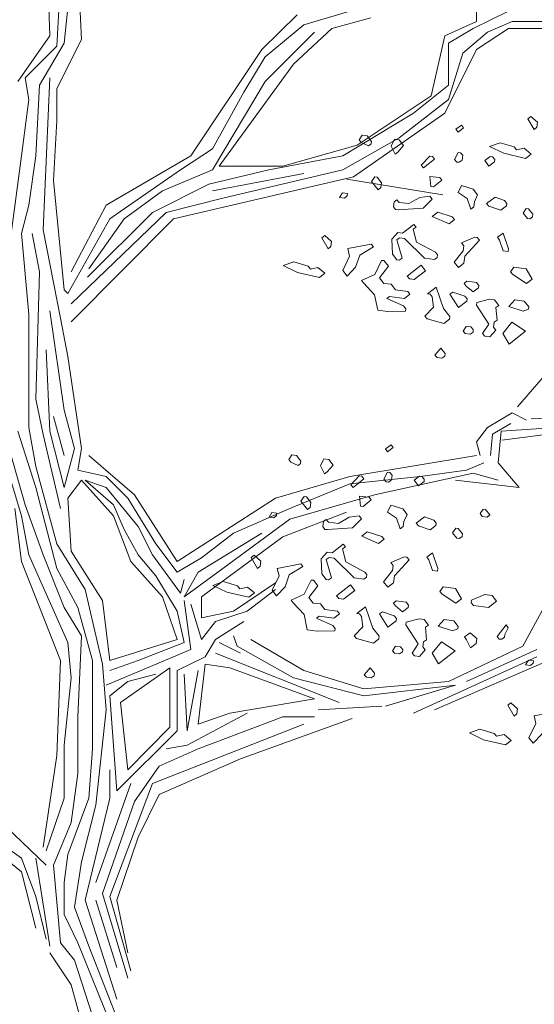
# Model space of a CAD drawing. Units: millimetres. Extents: x 4640 to 6390, y 4090 to 5339.
# Drawn here: x 5713 to 5714, y 4614 to 4615 of the extents above; entities that cross this region are included whole.
import ezdxf

# ---------------------------------------------------------------- set-up
doc = ezdxf.new("R2010")
doc.units = ezdxf.units.MM
doc.layers.get('0').update_dxf_attribs({"lineweight": 5})
doc.layers.add('nomenclatura', color=7, linetype='Continuous', lineweight=5)

# ---------------------------------------------------------------- blocks, each defined once
blk = doc.blocks.new('vf-secciones')
at = {"color": 44, "linetype": 'ByBlock'}
for p, q in [((5713.207, 4615.3861), (5713.2002, 4615.6127)), ((5713.2602, 4615.5198), (5713.267, 4615.3793)), ((5713.2205, 4615.3668), (5713.2273, 4615.4994)), ((5713.2341, 4615.3725), (5713.2477, 4615.4994)), ((5713.6736, 4615.4257), (5713.6068, 4615.36)), ((5713.6861, 4615.4065), (5713.7733, 4615.4325)), ((5713.6136, 4615.3464), (5713.6861, 4615.4065)), ((5713.7393, 4615.3997), (5713.8129, 4615.4201)), ((5714.0123, 4615.4133), (5713.9523, 4615.3861)), ((5713.6136, 4615.3), (5713.7065, 4615.3929)), ((5713.6668, 4615.3328), (5713.7393, 4615.3997)), ((5713.959, 4615.3725), (5714.0055, 4615.3997)), ((5713.1469, 4615.3), (5713.207, 4615.3861)), ((5713.1877, 4615.2932), (5713.2341, 4615.3725)), ((5713.267, 4615.3793), (5713.2205, 4615.2864)), ((5713.9523, 4615.3861), (5713.9262, 4615.2728)), ((5713.959, 4615.2932), (5713.959, 4615.3725)), ((5713.1605, 4615.3068), (5713.2205, 4615.3668)), ((5713.6068, 4615.36), (5713.4731, 4615.1595)), ((5714.0123, 4615.36), (5713.9523, 4615.2399)), ((5713.9862, 4615.3532), (5713.959, 4615.266)), ((5713.5264, 4615.1402), (5713.6668, 4615.3328)), ((5713.5728, 4615.2796), (5713.6136, 4615.3464)), ((5713.1673, 4615.266), (5713.1605, 4615.3068)), ((5713.207, 4615.3068), (5713.1945, 4615.0201)), ((5713.5139, 4615.1334), (5713.6136, 4615.3)), ((5713.1809, 4615.1595), (5713.1877, 4615.2932)), ((5713.2205, 4615.2864), (5713.2205, 4615.2263)), ((5713.5139, 4615.1731), (5713.5728, 4615.2796)), ((5713.8934, 4615.2399), (5713.959, 4615.2932)), ((5713.1537, 4615.1595), (5713.1673, 4615.266)), ((5713.9262, 4615.2728), (5713.7869, 4615.1799)), ((5713.959, 4615.266), (5713.8662, 4615.1935)), ((5713.7597, 4615.1595), (5713.8934, 4615.2399)), ((5713.9523, 4615.2399), (5713.7801, 4615.1198)), ((5713.2205, 4615.2263), (5713.2138, 4615.113)), ((5713.8662, 4615.1935), (5713.7597, 4615.1334)), ((5713.4539, 4615.1334), (5713.5139, 4615.1731)), ((5713.7869, 4615.1799), (5713.6464, 4615.1402)), ((5713.1345, 4615.0133), (5713.1537, 4615.1595)), ((5713.1673, 4615.0665), (5713.1809, 4615.1595)), ((5713.4731, 4615.1595), (5713.3134, 4615.0665)), ((5713.6204, 4615.1334), (5713.7597, 4615.1595)), ((5713.3474, 4615.0597), (5713.4539, 4615.1334)), ((5713.4199, 4615.0937), (5713.5139, 4615.1334)), ((5713.5071, 4615.1062), (5713.6204, 4615.1334)), ((5713.6861, 4615.1266), (5713.5139, 4615.0937)), ((5713.6464, 4615.1402), (5713.5264, 4615.1402)), ((5713.7597, 4615.1334), (5713.5332, 4615.0801)), ((5713.2138, 4615.113), (5713.2341, 4614.9068)), ((5713.7801, 4615.1198), (5713.4403, 4615.0405)), ((5713.7674, 4615.1156), (5713.9484, 4615.0859)), ((5713.3474, 4615.0405), (5713.4199, 4615.0937)), ((5713.4006, 4615.0529), (5713.5071, 4615.1062)), ((5713.5332, 4615.0801), (5713.4267, 4615.0529)), ((5713.1537, 4615.0133), (5713.1673, 4615.0665)), ((5713.3134, 4615.0665), (5713.2477, 4614.9408)), ((5713.4267, 4615.0529), (5713.2477, 4614.8807)), ((5713.2781, 4614.9309), (5713.4006, 4615.0529)), ((5713.3202, 4615.0405), (5713.3474, 4615.0597)), ((5713.2409, 4614.9), (5713.3202, 4615.0405)), ((5713.4403, 4615.0405), (5713.2477, 4614.8467)), ((5713.2806, 4614.9464), (5713.3474, 4615.0405)), ((5713.1945, 4615.0201), (5713.2273, 4614.8535)), ((5713.1673, 4614.8603), (5713.1537, 4615.0133)), ((5713.1877, 4614.9408), (5713.1741, 4615.0133)), ((5713.1809, 4614.7005), (5713.1877, 4614.9408)), ((5713.2341, 4614.9068), (5713.2409, 4614.9)), ((5713.207, 4614.8671), (5713.2341, 4614.6801)), ((5713.1673, 4614.6473), (5713.1673, 4614.8603)), ((5713.2273, 4614.8535), (5713.2409, 4614.781)), ((5714.0896, 4614.6862), (5714.2041, 4614.8193)), ((5713.207, 4614.6405), (5713.2002, 4614.7935)), ((5713.2409, 4614.781), (5713.267, 4614.6076)), ((5713.1945, 4614.6337), (5713.1809, 4614.7005)), ((5713.2341, 4614.594), (5713.2138, 4614.6677)), ((5713.2341, 4614.6801), (5713.2534, 4614.6076)), ((5714.0791, 4614.6745), (5714.0327, 4614.6473)), ((5714.1063, 4614.6609), (5714.0791, 4614.6745)), ((5714.1153, 4614.6633), (5714.3589, 4614.6745)), ((5713.1809, 4614.5736), (5713.1673, 4614.6473)), ((5714.0327, 4614.6473), (5714.0123, 4614.6201)), ((5714.0423, 4614.6346), (5714.0767, 4614.6547)), ((5714.3114, 4614.6561), (5714.0587, 4614.6405)), ((5714.0595, 4614.6232), (5714.3143, 4614.6561)), ((5713.1537, 4614.4807), (5713.1073, 4614.6337)), ((5713.1605, 4614.5011), (5713.1209, 4614.6405)), ((5713.1809, 4614.534), (5713.1469, 4614.6405)), ((5713.2273, 4614.4943), (5713.1945, 4614.6337)), ((5713.2341, 4614.534), (5713.207, 4614.6405)), ((5714.0381, 4614.5946), (5714.0423, 4614.6346)), ((5714.0587, 4614.6405), (5714.0531, 4614.5804)), ((5713.2534, 4614.6076), (5713.2341, 4614.534)), ((5713.267, 4614.6076), (5713.2602, 4614.5668)), ((5714.0123, 4614.6201), (5714.0191, 4614.594)), ((5713.2806, 4614.594), (5713.3667, 4614.5204)), ((5713.7733, 4614.5544), (5714.0123, 4614.5946)), ((5713.2205, 4614.4275), (5713.1809, 4614.5736)), ((5713.993, 4614.5668), (5714.0259, 4614.5804)), ((5714.0531, 4614.5804), (5714.0927, 4614.534)), ((5713.2602, 4614.5668), (5713.3134, 4614.5544)), ((5713.3134, 4614.5544), (5713.3542, 4614.5136)), ((5713.6328, 4614.5136), (5713.7733, 4614.5544)), ((5713.7733, 4614.5408), (5713.9058, 4614.5544)), ((5714.0055, 4614.5612), (5713.8197, 4614.5204)), ((5713.9058, 4614.5544), (5713.993, 4614.5668)), ((5714.0531, 4614.5476), (5714.0055, 4614.5612)), ((5713.2205, 4614.381), (5713.1809, 4614.534)), ((5713.2409, 4614.5136), (5713.267, 4614.5476)), ((5713.267, 4614.5476), (5713.327, 4614.4807)), ((5713.327, 4614.5011), (5713.2738, 4614.5476)), ((5713.2738, 4614.5476), (5713.3134, 4614.534)), ((5713.3134, 4614.534), (5713.3735, 4614.4603)), ((5713.66, 4614.4943), (5713.7733, 4614.5408)), ((5714.0927, 4614.534), (5713.9726, 4614.5476)), ((5713.2477, 4614.4139), (5713.2409, 4614.5136)), ((5713.3542, 4614.5136), (5713.4074, 4614.4275)), ((5713.3667, 4614.5204), (5713.4471, 4614.3946)), ((5713.4471, 4614.3946), (5713.6328, 4614.5136)), ((5713.8197, 4614.5204), (5713.66, 4614.4739)), ((5713.1945, 4614.4071), (5713.1605, 4614.5011)), ((5713.3474, 4614.4547), (5713.327, 4614.5011)), ((5713.1537, 4614.3946), (5713.1413, 4614.4943)), ((5713.1673, 4614.4071), (5713.1537, 4614.4807)), ((5713.327, 4614.4807), (5713.3599, 4614.3946)), ((5713.5536, 4614.4479), (5713.66, 4614.4943)), ((5713.7665, 4614.4875), (5713.6464, 4614.4411)), ((5713.3735, 4614.4603), (5713.4006, 4614.4071)), ((5713.66, 4614.4739), (5713.5332, 4614.381)), ((5713.3735, 4614.4071), (5713.3474, 4614.4547)), ((5713.4867, 4614.3742), (5713.6068, 4614.4479)), ((5713.4935, 4614.4014), (5713.5536, 4614.4479)), ((5713.6464, 4614.4411), (5713.4935, 4614.3277)), ((5713.2738, 4614.3413), (5713.2205, 4614.4275)), ((5713.4074, 4614.4275), (5713.4471, 4614.3742)), ((5713.2409, 4614.2416), (5713.1673, 4614.4071)), ((5713.2341, 4614.3073), (5713.1945, 4614.4071)), ((5713.3066, 4614.3209), (5713.2477, 4614.4139)), ((5713.4074, 4614.3674), (5713.3735, 4614.4071)), ((5713.4006, 4614.4071), (5713.4539, 4614.3345)), ((5713.2273, 4614.2076), (5713.1537, 4614.3946)), ((5713.3599, 4614.3946), (5713.4199, 4614.3277)), ((5713.4471, 4614.3742), (5713.4935, 4614.4014)), ((5713.2602, 4614.3073), (5713.2205, 4614.381)), ((5713.4471, 4614.3005), (5713.4074, 4614.3674)), ((5713.5332, 4614.381), (5713.4607, 4614.3277)), ((5713.4607, 4614.3277), (5713.4867, 4614.3742)), ((5713.4539, 4614.3345), (5713.4607, 4614.3606)), ((5713.5536, 4614.3005), (5713.6328, 4614.3538)), ((5713.3066, 4614.2008), (5713.2738, 4614.3413)), ((5713.4199, 4614.3277), (5713.4471, 4614.2473)), ((5713.4935, 4614.3277), (5713.4935, 4614.2881)), ((5713.5796, 4614.3005), (5713.6328, 4614.3413)), ((5713.3202, 4614.2076), (5713.3066, 4614.3209)), ((5713.4731, 4614.228), (5713.4607, 4614.3209)), ((5713.4731, 4614.3141), (5713.4935, 4614.2473)), ((5713.267, 4614.2541), (5713.2341, 4614.3073)), ((5713.2874, 4614.2076), (5713.2602, 4614.3073)), ((5713.4607, 4614.2416), (5713.4471, 4614.3005)), ((5713.4935, 4614.2881), (5713.5536, 4614.3005)), ((5713.5196, 4614.2813), (5713.5796, 4614.3005)), ((5714.1391, 4614.3073), (5714.0995, 4614.2348)), ((5713.4935, 4614.2473), (5713.5196, 4614.2813)), ((5713.5728, 4614.2813), (5713.5196, 4614.2473)), ((5713.2602, 4614.1011), (5713.267, 4614.2541)), ((5713.5603, 4614.2348), (5713.5536, 4614.2541)), ((5713.2477, 4614.1748), (5713.2409, 4614.2416)), ((5713.4471, 4614.2473), (5713.3202, 4614.2076)), ((5713.3735, 4614.2076), (5713.4607, 4614.2416)), ((5713.5196, 4614.2473), (5713.5003, 4614.2144)), ((5713.5264, 4614.2416), (5713.5671, 4614.2212)), ((5713.6668, 4614.1748), (5713.5603, 4614.2348)), ((5713.6861, 4614.1884), (5713.5864, 4614.2473)), ((5714.0995, 4614.2348), (5713.959, 4614.168)), ((5713.3134, 4614.1612), (5713.4731, 4614.228)), ((5713.5196, 4614.2212), (5713.7529, 4614.1283)), ((5714.1788, 4614.2212), (5713.933, 4614.1147)), ((5714.1255, 4614.228), (5713.993, 4614.168)), ((5713.2205, 4614.0286), (5713.2273, 4614.2076)), ((5713.2874, 4614.0411), (5713.2874, 4614.2076)), ((5713.3134, 4614.1147), (5713.3066, 4614.2008)), ((5713.3202, 4614.1884), (5713.3735, 4614.2076)), ((5713.5003, 4614.2144), (5713.4471, 4614.1884)), ((5713.4867, 4614.0875), (5713.5003, 4614.2008)), ((5713.5003, 4614.2008), (5713.5468, 4614.194)), ((5713.8934, 4614.1079), (5714.1255, 4614.2144)), ((5713.3406, 4614.1283), (5713.4335, 4614.194)), ((5713.3542, 4614.168), (5713.4074, 4614.1816)), ((5713.4335, 4614.194), (5713.4335, 4614.0819)), ((5713.4471, 4614.1884), (5713.4471, 4614.0751)), ((5713.4663, 4614.0751), (5713.4607, 4614.1816)), ((5713.4867, 4614.1884), (5713.4663, 4614.0751)), ((5713.5468, 4614.194), (5713.7065, 4614.1351)), ((5713.7993, 4614.1544), (5713.6861, 4614.1884)), ((5713.2341, 4614.0479), (5713.2477, 4614.1748)), ((5713.3202, 4614.1408), (5713.3542, 4614.168)), ((5713.7993, 4614.1408), (5713.6668, 4614.1748)), ((5713.959, 4614.168), (5713.7993, 4614.1544)), ((5713.9726, 4614.1612), (5713.7993, 4614.1408)), ((5713.8401, 4614.1215), (5713.9726, 4614.1612)), ((5713.3338, 4613.9617), (5713.3202, 4614.1408)), ((5713.3542, 4614.0014), (5713.3406, 4614.1283)), ((5713.7065, 4614.1351), (5713.5468, 4614.1079)), ((5713.2942, 4613.9345), (5713.3134, 4614.1147)), ((5713.5796, 4614.1079), (5713.4663, 4614.0479)), ((5713.5468, 4614.1079), (5713.4867, 4614.0875)), ((5713.8333, 4614.1215), (5713.7133, 4614.1147)), ((5713.2602, 4613.9946), (5713.2602, 4614.1011)), ((5713.4006, 4613.9753), (5713.6861, 4614.0875)), ((5713.4867, 4614.0411), (5713.6464, 4614.1011)), ((5713.7776, 4614.0979), (5713.5671, 4614.0218)), ((5713.6464, 4614.1011), (5713.7065, 4614.1011)), ((5713.4471, 4614.0751), (5713.3338, 4613.9617)), ((5713.4335, 4614.0819), (5713.3542, 4614.0014)), ((5713.2341, 4613.9481), (5713.2341, 4614.0479)), ((5713.2806, 4613.9481), (5713.2874, 4614.0411)), ((5713.4131, 4614.0082), (5713.4867, 4614.0411)), ((5713.4663, 4614.0479), (5713.4267, 4614.0411)), ((5713.1945, 4613.8552), (5713.2205, 4614.0286)), ((5713.5671, 4614.0218), (5713.4131, 4613.9549)), ((5713.2477, 4613.9017), (5713.2602, 4613.9946)), ((5713.3202, 4613.9481), (5713.3202, 4614.0014)), ((5713.3667, 4613.9413), (5713.4131, 4614.0082)), ((5713.3599, 4613.9753), (5713.2942, 4613.7884)), ((5713.3202, 4613.7623), (5713.4006, 4613.9753)), ((5713.2002, 4613.8212), (5713.0744, 4613.9413)), ((5713.2002, 4613.8484), (5713.2341, 4613.9481)), ((5713.2409, 4613.8416), (5713.2806, 4613.9481)), ((5713.2738, 4613.7555), (5713.3202, 4613.9481)), ((5713.3066, 4613.768), (5713.3667, 4613.9413)), ((5713.4131, 4613.9549), (5713.3735, 4613.8745)), ((5713.267, 4613.828), (5713.2942, 4613.9345)), ((5713.0212, 4613.9153), (5713.1537, 4613.8088)), ((5713.2138, 4613.8212), (5713.2477, 4613.9017)), ((5713.1537, 4613.8348), (5713.088, 4613.8813)), ((5713.3735, 4613.8745), (5713.3338, 4613.7555)), ((5713.1809, 4613.7623), (5713.1537, 4613.8348)), ((5713.207, 4613.6683), (5713.1809, 4613.8348)), ((5713.2341, 4613.7884), (5713.2409, 4613.8416)), ((5713.2534, 4613.7419), (5713.267, 4613.828)), ((5713.1537, 4613.8088), (5713.1809, 4613.7023)), ((5713.2273, 4613.6751), (5713.2138, 4613.8212)), ((5713.2341, 4613.7283), (5713.2341, 4613.7884)), ((5713.2002, 4613.6819), (5713.1809, 4613.7623)), ((5713.3338, 4613.5685), (5713.2738, 4613.7555)), ((5713.2942, 4613.7555), (5713.3338, 4613.6286)), ((5713.3542, 4613.6082), (5713.3066, 4613.768)), ((5713.3599, 4613.6218), (5713.3202, 4613.7623)), ((5713.3338, 4613.7555), (5713.3542, 4613.6558)), ((5713.2806, 4613.6683), (5713.2534, 4613.7419)), ((5713.2602, 4613.6751), (5713.2341, 4613.7283)), ((5713.2534, 4613.6422), (5713.2273, 4613.6751)), ((5713.327, 4613.5085), (5713.2602, 4613.6751)), ((5713.3406, 4613.5153), (5713.2806, 4613.6683)), ((5713.2477, 4613.5957), (5713.207, 4613.6558)), ((5713.301, 4613.496), (5713.2534, 4613.6422)), ((5713.2806, 4613.4756), (5713.2477, 4613.5957))]:
    blk.add_line(p, q, dxfattribs=at)
at = {"color": 104, "linetype": 'ByBlock'}
for p, q in [((5714.0123, 4615.4461), (5714.0123, 4615.4133)), ((5714.0055, 4615.3997), (5714.0723, 4615.4325)), ((5714.0791, 4615.4133), (5714.0327, 4615.3929)), ((5714.1652, 4615.4133), (5714.0791, 4615.4133)), ((5714.0327, 4615.3929), (5713.9862, 4615.3532)), ((5714.0723, 4615.3997), (5714.0123, 4615.36)), ((5714.1788, 4615.3997), (5714.0723, 4615.3997))]:
    blk.add_line(p, q, dxfattribs=at)
at = {"color": 104}
for points in [[(5714.126, 4615.2135), (5714.121, 4615.2091), (5714.109, 4615.2297), (5714.1146, 4615.234), (5714.1272, 4615.2229), (5714.126, 4615.2135)], [(5714.0877, 4615.1709), (5714.102, 4615.1741), (5714.1151, 4615.1629), (5714.1046, 4615.1548), (5714.0634, 4615.1645), (5714.0365, 4615.1774), (5714.0564, 4615.1843), (5714.0833, 4615.1765), (5714.0877, 4615.1709)], [(5713.9861, 4615.1606), (5713.9849, 4615.1512), (5713.9794, 4615.1474), (5713.975, 4615.148), (5713.9706, 4615.153), (5713.9773, 4615.1661), (5713.9817, 4615.1656), (5713.9861, 4615.1606)], [(5713.9327, 4615.1533), (5713.9122, 4615.1369), (5713.9078, 4615.142), (5713.9239, 4615.1589), (5713.9288, 4615.1583), (5713.9327, 4615.1533)], [(5714.0466, 4615.1529), (5714.0461, 4615.1485), (5714.0355, 4615.1404), (5714.0274, 4615.1509), (5714.0378, 4615.1585), (5714.0422, 4615.1579), (5714.0466, 4615.1529)], [(5713.8326, 4615.109), (5713.8315, 4615.0996), (5713.8265, 4615.0958), (5713.8139, 4615.1114), (5713.8201, 4615.1201), (5713.8245, 4615.1195), (5713.8326, 4615.109)], [(5713.9466, 4615.1136), (5713.9311, 4615.101), (5713.9261, 4615.1016), (5713.9241, 4615.1209), (5713.9428, 4615.1185), (5713.9466, 4615.1136)], [(5713.768, 4615.0842), (5713.763, 4615.0798), (5713.7537, 4615.081), (5713.7593, 4615.0898), (5713.7686, 4615.0886), (5713.768, 4615.0842)], [(5714.0141, 4615.0861), (5714.008, 4615.0729), (5714.0068, 4615.0635), (5714.0012, 4615.0592), (5713.9943, 4615.0791), (5713.9773, 4615.0907), (5713.9834, 4615.1039), (5714.006, 4615.0966), (5714.0141, 4615.0861)], [(5713.9115, 4615.061), (5713.8641, 4615.0575), (5713.8592, 4615.0581), (5713.8554, 4615.0636), (5713.8566, 4615.073), (5713.8615, 4615.0768), (5713.8659, 4615.0718), (5713.8846, 4615.0695), (5713.9051, 4615.0808), (5713.9239, 4615.0835), (5713.9282, 4615.0779), (5713.9115, 4615.061)], [(5714.0691, 4615.0696), (5714.0685, 4615.0652), (5714.058, 4615.0571), (5714.0354, 4615.0644), (5714.0311, 4615.0699), (5714.0471, 4615.0819), (5714.0647, 4615.0752), (5714.0691, 4615.0696)], [(5713.9708, 4615.0396), (5713.9603, 4615.0314), (5713.9285, 4615.0449), (5713.939, 4615.0531), (5713.9664, 4615.0446), (5713.9708, 4615.0396)], [(5714.1185, 4615.0494), (5714.1178, 4615.0445), (5714.1129, 4615.0406), (5714.1079, 4615.0412), (5714.0998, 4615.0518), (5714.1059, 4615.0605), (5714.1103, 4615.0599), (5714.1185, 4615.0494)], [(5713.8925, 4615.021), (5713.8989, 4614.9967), (5713.9345, 4614.9777), (5713.9384, 4614.9727), (5713.9377, 4614.9678), (5713.9328, 4614.9639), (5713.9141, 4614.9663), (5713.8764, 4615.004), (5713.867, 4615.0052), (5713.8615, 4615.0014), (5713.8716, 4614.9666), (5713.8661, 4614.9628), (5713.8617, 4614.9634), (5713.8536, 4614.9739), (5713.8522, 4615.0026), (5713.8633, 4615.0152), (5713.8726, 4615.014), (5713.8937, 4615.0303), (5713.8981, 4615.0253), (5713.8925, 4615.021)], [(5713.737, 4614.9886), (5713.732, 4614.9843), (5713.72, 4615.0048), (5713.7256, 4615.0091), (5713.7382, 4614.998), (5713.737, 4614.9886)], [(5714.0179, 4615.0007), (5713.9901, 4614.9706), (5713.9883, 4614.9569), (5713.9778, 4614.9487), (5713.9696, 4614.9593), (5713.9868, 4614.9806), (5713.988, 4614.9899), (5713.9837, 4614.9955), (5714.0091, 4615.0062), (5714.0135, 4615.0057), (5714.0179, 4615.0007)], [(5714.0716, 4614.9793), (5714.0623, 4614.9805), (5714.0553, 4615.0004), (5714.0515, 4615.0059), (5714.062, 4615.0135), (5714.0722, 4614.9843), (5714.0716, 4614.9793)], [(5713.7919, 4614.9722), (5713.784, 4614.9497), (5713.7679, 4614.9328), (5713.7597, 4614.9433), (5713.7726, 4614.9702), (5713.7694, 4614.9846), (5713.8135, 4614.9929), (5713.8174, 4614.988), (5713.7919, 4614.9722)], [(5713.6986, 4614.946), (5713.713, 4614.9492), (5713.7261, 4614.9381), (5713.7156, 4614.9299), (5713.6743, 4614.9396), (5713.6475, 4614.9525), (5713.6674, 4614.9595), (5713.6943, 4614.9516), (5713.6986, 4614.946)], [(5713.8457, 4614.9514), (5713.829, 4614.9295), (5713.8371, 4614.919), (5713.8509, 4614.9173), (5713.8591, 4614.9067), (5713.8827, 4614.9037), (5713.8865, 4614.8988), (5713.876, 4614.8906), (5713.848, 4614.8942), (5713.843, 4614.8903), (5713.8743, 4614.8769), (5713.8786, 4614.8713), (5713.878, 4614.8669), (5713.8444, 4614.8661), (5713.8257, 4614.8685), (5713.8199, 4614.8977), (5713.7992, 4614.9193), (5713.7953, 4614.9243), (5713.8202, 4614.9357), (5713.8331, 4614.9625), (5713.8375, 4614.962), (5713.8457, 4614.9514)], [(5713.8945, 4614.9263), (5713.8857, 4614.9274), (5713.8813, 4614.9324), (5713.9074, 4614.9532), (5713.9156, 4614.9426), (5713.8945, 4614.9263)], [(5714.1169, 4614.9267), (5714.1064, 4614.9185), (5714.0806, 4614.9357), (5714.0762, 4614.9408), (5714.0824, 4614.9495), (5714.1055, 4614.9466), (5714.1169, 4614.9267)], [(5714.0166, 4614.9153), (5714.016, 4614.9109), (5714.0055, 4614.9028), (5713.9924, 4614.9139), (5713.9885, 4614.9189), (5713.9936, 4614.9233), (5714.0123, 4614.9209), (5714.0166, 4614.9153)], [(5713.9616, 4614.8563), (5713.961, 4614.8514), (5713.9505, 4614.8432), (5713.9187, 4614.8523), (5713.9143, 4614.8573), (5713.9309, 4614.8742), (5713.9283, 4614.8935), (5713.9245, 4614.8985), (5713.9196, 4614.8991), (5713.9357, 4614.9116), (5713.9496, 4614.8718), (5713.9616, 4614.8563)], [(5713.9943, 4614.8896), (5713.9938, 4614.8852), (5713.9778, 4614.8733), (5713.962, 4614.8988), (5713.9675, 4614.9025), (5713.99, 4614.8952), (5713.9943, 4614.8896)], [(5714.0543, 4614.8776), (5714.0487, 4614.8733), (5714.0507, 4614.8496), (5714.0452, 4614.8458), (5714.0441, 4614.8364), (5714.0484, 4614.8309), (5714.0373, 4614.8183), (5714.0279, 4614.8195), (5714.0236, 4614.8245), (5714.0353, 4614.842), (5714.0119, 4614.8779), (5714.0125, 4614.8829), (5714.0368, 4614.8893), (5714.0461, 4614.8881), (5714.0543, 4614.8776)], [(5714.1104, 4614.875), (5714.1098, 4614.8706), (5714.0999, 4614.8668), (5714.073, 4614.8752), (5714.0841, 4614.8878), (5714.1022, 4614.8855), (5714.1104, 4614.875)], [(5714.006, 4614.8317), (5714.0054, 4614.8268), (5713.9999, 4614.823), (5713.9905, 4614.8242), (5713.9867, 4614.8291), (5713.9923, 4614.8379), (5714.0016, 4614.8368), (5714.006, 4614.8317)], [(5714.0735, 4614.8042), (5714.0616, 4614.8247), (5714.0788, 4614.846), (5714.1046, 4614.8288), (5714.0735, 4614.8042)], [(5713.9522, 4614.7815), (5713.9467, 4614.7778), (5713.9379, 4614.7789), (5713.9335, 4614.7839), (5713.9447, 4614.797), (5713.9528, 4614.7865), (5713.9522, 4614.7815)], [(5713.7996, 4614.5502), (5713.7791, 4614.5338), (5713.7747, 4614.5388), (5713.7908, 4614.5558), (5713.7957, 4614.5552), (5713.7996, 4614.5502)], [(5713.853, 4614.5574), (5713.8518, 4614.5481), (5713.8463, 4614.5443), (5713.8419, 4614.5449), (5713.8375, 4614.5499), (5713.8442, 4614.563), (5713.8486, 4614.5625), (5713.853, 4614.5574)], [(5713.9135, 4614.5498), (5713.913, 4614.5454), (5713.9024, 4614.5372), (5713.8943, 4614.5478), (5713.9047, 4614.5554), (5713.9091, 4614.5548), (5713.9135, 4614.5498)], [(5713.6996, 4614.5059), (5713.6984, 4614.4965), (5713.6934, 4614.4927), (5713.6809, 4614.5082), (5713.687, 4614.517), (5713.6914, 4614.5164), (5713.6996, 4614.5059)], [(5713.8136, 4614.5105), (5713.798, 4614.4979), (5713.7931, 4614.4985), (5713.791, 4614.5178), (5713.8097, 4614.5154), (5713.8136, 4614.5105)], [(5713.881, 4614.4829), (5713.8749, 4614.4698), (5713.8737, 4614.4604), (5713.8682, 4614.4561), (5713.8612, 4614.476), (5713.8442, 4614.4876), (5713.8503, 4614.5008), (5713.8729, 4614.4935), (5713.881, 4614.4829)], [(5713.635, 4614.4811), (5713.6299, 4614.4767), (5713.6206, 4614.4779), (5713.6262, 4614.4866), (5713.6355, 4614.4855), (5713.635, 4614.4811)], [(5713.7784, 4614.4579), (5713.731, 4614.4544), (5713.7261, 4614.455), (5713.7223, 4614.4605), (5713.7235, 4614.4699), (5713.7285, 4614.4737), (5713.7329, 4614.4687), (5713.7516, 4614.4663), (5713.772, 4614.4777), (5713.7908, 4614.4804), (5713.7951, 4614.4748), (5713.7784, 4614.4579)], [(5713.936, 4614.4665), (5713.9354, 4614.4621), (5713.9249, 4614.4539), (5713.9023, 4614.4613), (5713.898, 4614.4668), (5713.914, 4614.4788), (5713.9316, 4614.4721), (5713.936, 4614.4665)], [(5714.0374, 4614.4822), (5714.0318, 4614.4779), (5714.0225, 4614.479), (5714.0187, 4614.4846), (5714.0243, 4614.4933), (5714.0292, 4614.4927), (5714.0374, 4614.4822)], [(5713.8377, 4614.4365), (5713.8272, 4614.4283), (5713.7954, 4614.4418), (5713.8059, 4614.45), (5713.8333, 4614.4415), (5713.8377, 4614.4365)], [(5713.9854, 4614.4463), (5713.9847, 4614.4413), (5713.9798, 4614.4375), (5713.9748, 4614.4381), (5713.9667, 4614.4487), (5713.9728, 4614.4574), (5713.9772, 4614.4568), (5713.9854, 4614.4463)], [(5713.7594, 4614.4179), (5713.7658, 4614.3936), (5713.8014, 4614.3745), (5713.8053, 4614.3696), (5713.8046, 4614.3646), (5713.7997, 4614.3608), (5713.781, 4614.3632), (5713.7433, 4614.4009), (5713.7339, 4614.4021), (5713.7284, 4614.3983), (5713.7386, 4614.3635), (5713.7331, 4614.3597), (5713.7287, 4614.3603), (5713.7205, 4614.3708), (5713.7191, 4614.3995), (5713.7302, 4614.412), (5713.7395, 4614.4109), (5713.7606, 4614.4272), (5713.765, 4614.4222), (5713.7594, 4614.4179)], [(5713.6039, 4614.3855), (5713.5989, 4614.3811), (5713.5869, 4614.4016), (5713.5925, 4614.406), (5713.6051, 4614.3949), (5713.6039, 4614.3855)], [(5713.8848, 4614.3975), (5713.857, 4614.3675), (5713.8552, 4614.3538), (5713.8447, 4614.3456), (5713.8365, 4614.3561), (5713.8537, 4614.3774), (5713.8549, 4614.3868), (5713.8506, 4614.3924), (5713.876, 4614.4031), (5713.8804, 4614.4026), (5713.8848, 4614.3975)], [(5713.9385, 4614.3762), (5713.9292, 4614.3774), (5713.9222, 4614.3973), (5713.9184, 4614.4028), (5713.9289, 4614.4104), (5713.9392, 4614.3812), (5713.9385, 4614.3762)], [(5713.6588, 4614.3691), (5713.6509, 4614.3466), (5713.6348, 4614.3297), (5713.6267, 4614.3402), (5713.6396, 4614.3671), (5713.6363, 4614.3814), (5713.6804, 4614.3898), (5713.6843, 4614.3849), (5713.6588, 4614.3691)], [(5713.5655, 4614.3429), (5713.5799, 4614.3461), (5713.593, 4614.3349), (5713.5825, 4614.3268), (5713.5413, 4614.3365), (5713.5144, 4614.3493), (5713.5343, 4614.3563), (5713.5612, 4614.3485), (5713.5655, 4614.3429)], [(5713.7126, 4614.3483), (5713.6959, 4614.3264), (5713.704, 4614.3159), (5713.7178, 4614.3142), (5713.726, 4614.3036), (5713.7496, 4614.3006), (5713.7535, 4614.2957), (5713.7429, 4614.2875), (5713.7149, 4614.2911), (5713.7099, 4614.2872), (5713.7412, 4614.2738), (5713.7455, 4614.2682), (5713.745, 4614.2638), (5713.7113, 4614.263), (5713.6926, 4614.2654), (5713.6868, 4614.2946), (5713.6661, 4614.3162), (5713.6623, 4614.3212), (5713.6872, 4614.3325), (5713.7, 4614.3594), (5713.7044, 4614.3589), (5713.7126, 4614.3483)], [(5713.7614, 4614.3232), (5713.7526, 4614.3243), (5713.7482, 4614.3293), (5713.7743, 4614.35), (5713.7825, 4614.3395), (5713.7614, 4614.3232)], [(5713.9838, 4614.3236), (5713.9733, 4614.3154), (5713.9475, 4614.3326), (5713.9431, 4614.3376), (5713.9493, 4614.3464), (5713.9724, 4614.3435), (5713.9838, 4614.3236)], [(5714.0498, 4614.3197), (5714.0344, 4614.3077), (5714.0063, 4614.3112), (5714.0019, 4614.3163), (5714.0025, 4614.3212), (5714.0279, 4614.332), (5714.0417, 4614.3302), (5714.0498, 4614.3197)], [(5713.8835, 4614.3122), (5713.8829, 4614.3078), (5713.8724, 4614.2996), (5713.8593, 4614.3108), (5713.8555, 4614.3158), (5713.8605, 4614.3202), (5713.8792, 4614.3178), (5713.8835, 4614.3122)], [(5713.8286, 4614.2532), (5713.8279, 4614.2483), (5713.8174, 4614.2401), (5713.7856, 4614.2492), (5713.7812, 4614.2542), (5713.7978, 4614.2711), (5713.7953, 4614.2904), (5713.7914, 4614.2954), (5713.7865, 4614.296), (5713.8026, 4614.3085), (5713.8165, 4614.2687), (5713.8286, 4614.2532)], [(5713.8613, 4614.2865), (5713.8607, 4614.2821), (5713.8447, 4614.2702), (5713.8289, 4614.2956), (5713.8344, 4614.2994), (5713.8569, 4614.2921), (5713.8613, 4614.2865)], [(5713.9212, 4614.2745), (5713.9156, 4614.2702), (5713.9177, 4614.2464), (5713.9122, 4614.2427), (5713.911, 4614.2333), (5713.9153, 4614.2277), (5713.9042, 4614.2152), (5713.8949, 4614.2163), (5713.8905, 4614.2214), (5713.9022, 4614.2389), (5713.8788, 4614.2748), (5713.8794, 4614.2798), (5713.9037, 4614.2862), (5713.913, 4614.285), (5713.9212, 4614.2745)], [(5713.9773, 4614.2719), (5713.9767, 4614.2675), (5713.9668, 4614.2637), (5713.9399, 4614.2721), (5713.951, 4614.2847), (5713.9691, 4614.2824), (5713.9773, 4614.2719)], [(5714.0653, 4614.2563), (5714.0647, 4614.2513), (5714.0597, 4614.2475), (5714.0548, 4614.2481), (5714.0509, 4614.2531), (5714.0677, 4614.275), (5714.072, 4614.2694), (5714.0653, 4614.2563)], [(5714.0112, 4614.2396), (5714.0007, 4614.2315), (5713.9931, 4614.2464), (5713.9893, 4614.2519), (5713.9998, 4614.2595), (5714.0124, 4614.249), (5714.0112, 4614.2396)], [(5713.8729, 4614.2286), (5713.8723, 4614.2237), (5713.8668, 4614.2199), (5713.8575, 4614.2211), (5713.8536, 4614.226), (5713.8592, 4614.2348), (5713.8685, 4614.2336), (5713.8729, 4614.2286)], [(5713.9404, 4614.2011), (5713.9285, 4614.2216), (5713.9457, 4614.2429), (5713.9715, 4614.2257), (5713.9404, 4614.2011)], [(5714.1191, 4614.2027), (5714.1141, 4614.1983), (5714.1047, 4614.1995), (5714.1103, 4614.2083), (5714.1196, 4614.2071), (5714.1191, 4614.2027)], [(5713.8191, 4614.1784), (5713.8136, 4614.1747), (5713.8048, 4614.1758), (5713.8004, 4614.1808), (5713.8116, 4614.1939), (5713.8197, 4614.1834), (5713.8191, 4614.1784)], [(5714.088, 4614.1072), (5714.083, 4614.1028), (5714.0711, 4614.1233), (5714.0766, 4614.1276), (5714.0892, 4614.1165), (5714.088, 4614.1072)], [(5714.1429, 4614.0907), (5714.1351, 4614.0683), (5714.119, 4614.0513), (5714.1108, 4614.0618), (5714.1237, 4614.0887), (5714.1205, 4614.1031), (5714.1646, 4614.1115), (5714.1684, 4614.1065), (5714.1429, 4614.0907)], [(5714.0497, 4614.0645), (5714.064, 4614.0677), (5714.0772, 4614.0566), (5714.0666, 4614.0484), (5714.0254, 4614.0581), (5713.9985, 4614.071), (5714.0184, 4614.078), (5714.0453, 4614.0701), (5714.0497, 4614.0645)]]:
    blk.add_lwpolyline(points, dxfattribs=at)
at = {"color": 251}
for points in [[(5713.9771, 4615.2042), (5713.9733, 4615.2097), (5713.9838, 4615.2178), (5713.9876, 4615.2123), (5713.9771, 4615.2042)], [(5713.814, 4615.1868), (5713.8134, 4615.1824), (5713.8085, 4615.1785), (5713.7947, 4615.1847), (5713.7909, 4615.1897), (5713.7965, 4615.1985), (5713.8058, 4615.1973), (5713.814, 4615.1868)], [(5713.8745, 4615.1791), (5713.8634, 4615.1666), (5713.8584, 4615.1627), (5713.8508, 4615.1777), (5713.857, 4615.1908), (5713.8663, 4615.1897), (5713.8745, 4615.1791)], [(5713.844, 4614.6011), (5713.8402, 4614.6066), (5713.8508, 4614.6147), (5713.8545, 4614.6092), (5713.844, 4614.6011)], [(5713.6809, 4614.5837), (5713.6803, 4614.5793), (5713.6754, 4614.5754), (5713.6616, 4614.5816), (5713.6578, 4614.5866), (5713.6634, 4614.5954), (5713.6727, 4614.5942), (5713.6809, 4614.5837)], [(5713.7414, 4614.576), (5713.7303, 4614.5635), (5713.7253, 4614.5596), (5713.7177, 4614.5745), (5713.7239, 4614.5877), (5713.7332, 4614.5866), (5713.7414, 4614.576)]]:
    blk.add_lwpolyline(points, dxfattribs=at)

msp = doc.modelspace()

# ---------------------------------------------------------------- block references
at = {"layer": 'nomenclatura'}
msp.add_blockref('vf-secciones', (0, 0), dxfattribs=at)

doc.saveas('drawing.dxf')
